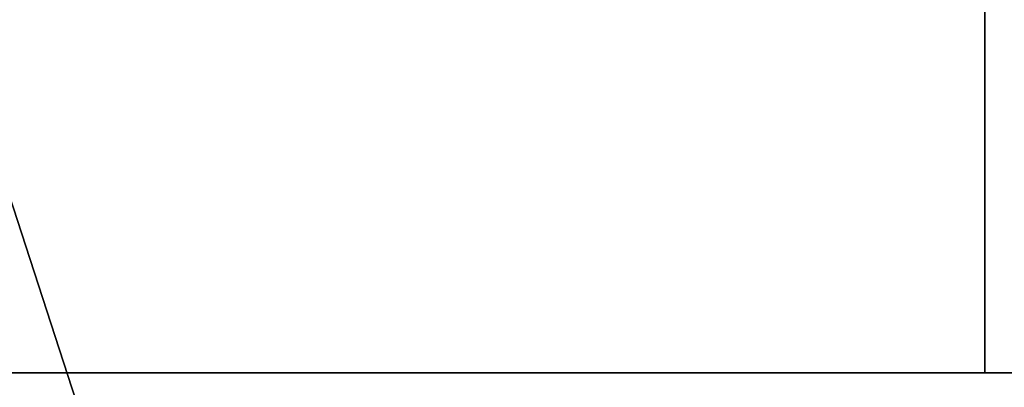
# Model space of a CAD drawing. Extents: x -19 to 1439, y -900 to 280.
# Drawn here: x 81 to 86, y -563 to -561 of the extents above; entities that cross this region are included whole.
import ezdxf

# ---------------------------------------------------------------- set-up
doc = ezdxf.new("R2010")
doc.units = 0
doc.linetypes.add('NASCOSTA', pattern=[9.524999999999999, 6.35, -3.175])
for name, color, linetype in [('IQ_200_3D', 1, 'Continuous'), ('IQ_204_2D', 7, 'Continuous'), ('IQ_BROWN_3D', 22, 'Continuous')]:
    doc.layers.add(name, color=color, linetype=linetype)
doc.layers.add('IQ_GLASS_3D', color=140, linetype='Continuous', transparency=0.5)

msp = doc.modelspace()

# ---------------------------------------------------------------- linework, layer by layer
at = {"layer": 'IQ_204_2D', "linetype": 'NASCOSTA', "ltscale": 5}
msp.add_arc((130.9999999999634, -504.000000000018), 61.00000000000009, 179.9999999999935, 270, dxfattribs=at)

# ---------------------------------------------------------------- meshes
at = {"layer": 'IQ_200_3D'}
mesh = msp.add_polyface(dxfattribs=at)
corners = [(1420.000061702728, -900.0000068664551, 750), (1420.000061702728, -619.9999829292298, 750), (0, -619.9999829292298, 750), (0, -900.0000068664551, 750), (1420.000061702728, 279.9999876022339, 750), (0, 279.9999876022339, 750), (0, 0, 750), (1420.000061702728, 0, 750)]
mesh.append_faces([[corners[k] for k in face] for face in [(3, 0, 1, 2), (6, 7, 4, 5)]])
mesh = msp.add_polyface(dxfattribs=at)
corners = [(1420.000061702728, -900.0000068664551, 723.9999881744385), (0, -900.0000068664551, 723.9999881744385), (0, -619.9999829292298, 723.9999881744385), (1420.000061702728, -619.9999829292298, 723.9999881744385), (1420.000061702728, 279.9999876022339, 723.9999881744385), (1420.000061702728, 0, 723.9999881744385), (0, 0, 723.9999881744385), (0, 279.9999876022339, 723.9999881744385)]
mesh.append_faces([[corners[k] for k in face] for face in [(2, 3, 0, 1), (6, 7, 4, 5)]])
mesh = msp.add_polyface(dxfattribs=at)
corners = [(1420.000061702728, 0, 750), (0, 0, 750), (0, -619.9999829292298, 750), (1420.000061702728, -619.9999829292298, 750), (80.0000587463378, -584.344691991806, 750), (72.23548908233647, -583.3224615097046, 750), (65.00010223388676, -580.3254424095154, 750), (58.78689136505136, -575.5578918457031, 750), (54.0193044662476, -569.3446809768677, 750), (51.0223217010498, -562.1092577934265, 750), (50.00007305145255, -554.3446881294251, 750), (50.00007305145255, -64.34472799301147, 750), (51.0223217010498, -56.58015832900998, 750), (54.0193044662476, -49.34473514556885, 750), (58.78689136505136, -43.13152427673339, 750), (65.00010223388676, -38.36397371292111, 750), (72.23548908233647, -35.36695461273194, 750), (80.0000587463378, -34.34470596313474, 750), (1340.000066542626, -34.34470596313474, 750), (1347.764636206627, -35.36695461273194, 750), (1355.000068473816, -38.36397371292111, 750), (1361.213270258904, -43.13152427673339, 750), (1365.980829906464, -49.34473514556885, 750), (1368.977839922905, -56.58015832900998, 750), (1370.000070405006, -64.34472799301147, 750), (1370.000070405006, -554.3446881294251, 750), (1368.977839922905, -562.1092577934265, 750), (1365.980829906464, -569.3446809768677, 750), (1361.213270258904, -575.5578918457031, 750), (1355.000068473816, -580.3254424095154, 750), (1347.764636206627, -583.3224615097046, 750), (1340.000066542626, -584.344691991806, 750)]
mesh.append_faces([[corners[k] for k in face] for face in [(22, 0, 21), (27, 3, 26), (16, 1, 15), (13, 1, 12), (6, 2, 5), (8, 2, 7)]], dxfattribs={"vtx0": -1, "vtx1": -1})
mesh.append_faces([[corners[k] for k in face] for face in [(0, 22, 23), (0, 24, 25), (3, 27, 28), (1, 16, 17, 0), (1, 13, 14), (2, 8, 9)]], dxfattribs={"vtx0": -1, "vtx2": -1})
mesh.append_faces([[corners[k] for k in face] for face in [(3, 30, 31, 4)]], dxfattribs={"vtx0": -1, "vtx3": -1})
mesh.append_faces([[corners[k] for k in face] for face in [(23, 24, 0), (18, 19, 0, 17), (20, 21, 0), (19, 20, 0), (28, 29, 3), (29, 30, 3), (14, 15, 1), (11, 12, 1), (6, 7, 2), (9, 10, 2)]], dxfattribs={"vtx1": -1, "vtx2": -1})
mesh.append_faces([[corners[k] for k in face] for face in [(25, 26, 3, 0), (10, 11, 1, 2), (4, 5, 2, 3)]], dxfattribs={"vtx1": -1, "vtx3": -1})
mesh = msp.add_polyface(dxfattribs=at)
corners = [(1420.000061702728, 0, 723.9999881744385), (1420.000061702728, -619.9999829292298, 723.9999881744385), (0, -619.9999829292298, 723.9999881744385), (0, 0, 723.9999881744385), (50.00007305145255, -554.3446881294251, 723.9999881744385), (51.0223217010498, -562.1092577934265, 723.9999881744385), (54.0193044662476, -569.3446809768677, 723.9999881744385), (58.78689136505136, -575.5578918457031, 723.9999881744385), (65.00010223388676, -580.3254424095154, 723.9999881744385), (72.23548908233647, -583.3224615097046, 723.9999881744385), (80.0000587463378, -584.344691991806, 723.9999881744385), (1340.000066542626, -584.344691991806, 723.9999881744385), (1347.764636206627, -583.3224615097046, 723.9999881744385), (1355.000068473816, -580.3254424095154, 723.9999881744385), (1361.213270258904, -575.5578918457031, 723.9999881744385), (1365.980829906464, -569.3446809768677, 723.9999881744385), (1368.977839922905, -562.1092577934265, 723.9999881744385), (1370.000070405006, -554.3446881294251, 723.9999881744385), (1370.000070405006, -64.34472799301147, 723.9999881744385), (1368.977839922905, -56.58015832900998, 723.9999881744385), (1365.980829906464, -49.34473514556885, 723.9999881744385), (1361.213270258904, -43.13152427673339, 723.9999881744385), (1355.000068473816, -38.36397371292111, 723.9999881744385), (1347.764636206627, -35.36695461273194, 723.9999881744385), (1340.000066542626, -34.34470596313474, 723.9999881744385), (80.0000587463378, -34.34470596313474, 723.9999881744385), (72.23548908233647, -35.36695461273194, 723.9999881744385), (65.00010223388676, -38.36397371292111, 723.9999881744385), (58.78689136505136, -43.13152427673339, 723.9999881744385), (54.0193044662476, -49.34473514556885, 723.9999881744385), (51.0223217010498, -56.58015832900998, 723.9999881744385), (50.00007305145255, -64.34472799301147, 723.9999881744385)]
mesh.append_faces([[corners[k] for k in face] for face in [(29, 3, 28), (6, 2, 5), (23, 0, 22), (20, 0, 19), (13, 1, 12), (15, 1, 14)]], dxfattribs={"vtx0": -1, "vtx1": -1})
mesh.append_faces([[corners[k] for k in face] for face in [(3, 29, 30), (3, 31, 4), (2, 6, 7), (0, 23, 24, 3), (0, 20, 21), (1, 15, 16)]], dxfattribs={"vtx0": -1, "vtx2": -1})
mesh.append_faces([[corners[k] for k in face] for face in [(2, 9, 10, 11)]], dxfattribs={"vtx0": -1, "vtx3": -1})
mesh.append_faces([[corners[k] for k in face] for face in [(30, 31, 3), (25, 26, 3, 24), (27, 28, 3), (26, 27, 3), (7, 8, 2), (8, 9, 2), (21, 22, 0), (18, 19, 0), (13, 14, 1), (16, 17, 1)]], dxfattribs={"vtx1": -1, "vtx2": -1})
mesh.append_faces([[corners[k] for k in face] for face in [(4, 5, 2, 3), (17, 18, 0, 1), (11, 12, 1, 2)]], dxfattribs={"vtx1": -1, "vtx3": -1})
mesh = msp.add_polyface(dxfattribs=at)
corners = [(1416.000069665909, -22.00000162124633, 723.9999881744385), (4.000046539306595, -22.00000162124633, 723.9999881744385), (4.000046539306595, -597.9999994754792, 723.9999881744385), (1416.000069665909, -597.9999994754792, 723.9999881744385), (80.0000587463378, -584.344691991806, 723.9999881744385), (72.23548908233647, -583.3224615097046, 723.9999881744385), (65.00010223388676, -580.3254424095154, 723.9999881744385), (58.78689136505136, -575.5578918457031, 723.9999881744385), (54.0193044662476, -569.3446809768677, 723.9999881744385), (51.0223217010498, -562.1092577934265, 723.9999881744385), (50.00007305145255, -554.3446881294251, 723.9999881744385), (50.00007305145255, -64.34472799301147, 723.9999881744385), (51.0223217010498, -56.58015832900998, 723.9999881744385), (54.0193044662476, -49.34473514556885, 723.9999881744385), (58.78689136505136, -43.13152427673339, 723.9999881744385), (65.00010223388676, -38.36397371292111, 723.9999881744385), (72.23548908233647, -35.36695461273194, 723.9999881744385), (80.0000587463378, -34.34470596313474, 723.9999881744385), (1340.000066542626, -34.34470596313474, 723.9999881744385), (1347.764636206627, -35.36695461273194, 723.9999881744385), (1355.000068473816, -38.36397371292111, 723.9999881744385), (1361.213270258904, -43.13152427673339, 723.9999881744385), (1365.980829906464, -49.34473514556885, 723.9999881744385), (1368.977839922905, -56.58015832900998, 723.9999881744385), (1370.000070405006, -64.34472799301147, 723.9999881744385), (1370.000070405006, -554.3446881294251, 723.9999881744385), (1368.977839922905, -562.1092577934265, 723.9999881744385), (1365.980829906464, -569.3446809768677, 723.9999881744385), (1361.213270258904, -575.5578918457031, 723.9999881744385), (1355.000068473816, -580.3254424095154, 723.9999881744385), (1347.764636206627, -583.3224615097046, 723.9999881744385), (1340.000066542626, -584.344691991806, 723.9999881744385)]
mesh.append_faces([[corners[k] for k in face] for face in [(22, 0, 21), (27, 3, 26), (16, 1, 15), (13, 1, 12), (6, 2, 5), (8, 2, 7)]], dxfattribs={"vtx0": -1, "vtx1": -1})
mesh.append_faces([[corners[k] for k in face] for face in [(0, 22, 23), (0, 24, 25), (3, 27, 28), (1, 16, 17, 0), (1, 13, 14), (2, 8, 9)]], dxfattribs={"vtx0": -1, "vtx2": -1})
mesh.append_faces([[corners[k] for k in face] for face in [(3, 30, 31, 4)]], dxfattribs={"vtx0": -1, "vtx3": -1})
mesh.append_faces([[corners[k] for k in face] for face in [(23, 24, 0), (18, 19, 0, 17), (20, 21, 0), (19, 20, 0), (28, 29, 3), (29, 30, 3), (14, 15, 1), (11, 12, 1), (6, 7, 2), (9, 10, 2)]], dxfattribs={"vtx1": -1, "vtx2": -1})
mesh.append_faces([[corners[k] for k in face] for face in [(25, 26, 3, 0), (10, 11, 1, 2), (4, 5, 2, 3)]], dxfattribs={"vtx1": -1, "vtx3": -1})
mesh = msp.add_polyface(dxfattribs=at)
corners = [(1373.000068974495, -31.99997262954713, 506.3999719619751), (1373.000068974495, -587.9999921321869, 506.3999719619751), (47.00003814697266, -587.9999921321869, 506.3999719619751), (47.00003814697266, -31.99997262954713, 506.3999719619751)]
mesh.append_faces([[corners[k] for k in face] for face in [(0, 1, 2, 3)]])
mesh = msp.add_polyface(dxfattribs=at)
corners = [(47.00003814697266, -31.99997262954713, 747.9999778747559), (47.00003814697266, -587.9999921321869, 747.9999778747559), (1373.000068974495, -587.9999921321869, 747.9999778747559), (1373.000068974495, -31.99997262954713, 747.9999778747559), (70.00008773803711, -115.999987077713, 747.9999778747559), (72.07859458923349, -100.2120336055755, 747.9999778747559), (78.17255401611328, -85.4999955654144, 747.9999778747559), (87.86658439636221, -72.86648254394532, 747.9999778747559), (100.5000429153442, -63.17245216369628, 747.9999778747559), (115.2120809555054, -57.07852907180785, 747.9999778747559), (131.0000707626343, -54.99998588562011, 747.9999778747559), (1289.000068151951, -54.99998588562011, 747.9999778747559), (1304.788026165962, -57.07852907180785, 747.9999778747559), (1319.500064206123, -63.17245216369628, 747.9999778747559), (1332.133577227592, -72.86648254394532, 747.9999778747559), (1341.827616691589, -85.4999955654144, 747.9999778747559), (1347.921539783478, -100.2120336055755, 747.9999778747559), (1350.00006480217, -115.999987077713, 747.9999778747559), (1350.00006480217, -503.9999867677689, 747.9999778747559), (1347.921539783478, -519.7879493236542, 747.9999778747559), (1341.827616691589, -534.4999873638153, 747.9999778747559), (1332.133577227592, -547.1335003852844, 747.9999778747559), (1319.500064206123, -556.8275489330292, 747.9999778747559), (1304.788026165962, -562.9214720249176, 747.9999778747559), (1289.000068151951, -564.9999970436096, 747.9999778747559), (131.0000707626343, -564.9999970436096, 747.9999778747559), (115.2120809555054, -562.9214720249176, 747.9999778747559), (100.5000429153442, -556.8275489330292, 747.9999778747559), (87.86658439636221, -547.1335003852844, 747.9999778747559), (78.17255401611328, -534.4999873638153, 747.9999778747559), (72.07859458923349, -519.7879493236542, 747.9999778747559), (70.00008773803711, -503.9999867677689, 747.9999778747559)]
mesh.append_faces([[corners[k] for k in face] for face in [(8, 0, 7), (13, 3, 12), (30, 1, 29), (27, 1, 26), (20, 2, 19), (22, 2, 21)]], dxfattribs={"vtx0": -1, "vtx1": -1})
mesh.append_faces([[corners[k] for k in face] for face in [(0, 8, 9), (0, 10, 11), (3, 13, 14), (3, 17, 18, 2), (1, 27, 28), (2, 22, 23)]], dxfattribs={"vtx0": -1, "vtx2": -1})
mesh.append_faces([[corners[k] for k in face] for face in [(9, 10, 0), (4, 5, 0), (6, 7, 0), (5, 6, 0), (14, 15, 3), (16, 17, 3), (15, 16, 3), (30, 31, 1), (28, 29, 1), (25, 26, 1), (20, 21, 2), (18, 19, 2), (23, 24, 2)]], dxfattribs={"vtx1": -1, "vtx2": -1})
mesh.append_faces([[corners[k] for k in face] for face in [(31, 4, 0, 1), (11, 12, 3, 0), (24, 25, 1, 2)]], dxfattribs={"vtx1": -1, "vtx3": -1})
mesh = msp.add_polyface(dxfattribs=at)
corners = [(50.00007305145255, -554.3446881294251, 474.0999801635742), (51.0223217010498, -562.1092577934265, 474.0999801635742), (54.0193044662476, -569.3446809768677, 474.0999801635742), (58.78689136505136, -575.5578918457031, 474.0999801635742), (65.00010223388676, -580.3254424095154, 474.0999801635742), (72.23548908233647, -583.3224615097046, 474.0999801635742), (80.0000587463378, -584.344691991806, 474.0999801635742), (1340.000066542626, -584.344691991806, 474.0999801635742), (1347.764636206627, -583.3224615097046, 474.0999801635742), (1355.000068473816, -580.3254424095154, 474.0999801635742), (1361.213270258904, -575.5578918457031, 474.0999801635742), (1365.980829906464, -569.3446809768677, 474.0999801635742), (1368.977839922905, -562.1092577934265, 474.0999801635742), (1370.000070405006, -554.3446881294251, 474.0999801635742), (1370.000070405006, -64.34472799301147, 474.0999801635742), (1368.977839922905, -56.58015832900998, 474.0999801635742), (1365.980829906464, -49.34473514556885, 474.0999801635742), (1361.213270258904, -43.13152427673339, 474.0999801635742), (1355.000068473816, -38.36397371292111, 474.0999801635742), (1347.764636206627, -35.36695461273194, 474.0999801635742), (1340.000066542626, -34.34470596313474, 474.0999801635742), (80.0000587463378, -34.34470596313474, 474.0999801635742), (72.23548908233647, -35.36695461273194, 474.0999801635742), (65.00010223388676, -38.36397371292111, 474.0999801635742), (58.78689136505136, -43.13152427673339, 474.0999801635742), (54.0193044662476, -49.34473514556885, 474.0999801635742), (51.0223217010498, -56.58015832900998, 474.0999801635742), (50.00007305145255, -64.34472799301147, 474.0999801635742)]
mesh.append_faces([[corners[k] for k in face] for face in [(27, 24, 25, 26), (4, 2, 3)]], dxfattribs={"vtx0": -1})
mesh.append_faces([[corners[k] for k in face] for face in [(7, 21, 6)]], dxfattribs={"vtx0": -1, "vtx1": -1})
mesh.append_faces([[corners[k] for k in face] for face in [(7, 10, 13, 14)]], dxfattribs={"vtx0": -1, "vtx1": -1, "vtx3": -1})
mesh.append_faces([[corners[k] for k in face] for face in [(15, 19, 20, 14)]], dxfattribs={"vtx0": -1, "vtx2": -1})
mesh.append_faces([[corners[k] for k in face] for face in [(27, 21, 22, 24), (21, 27, 0, 6)]], dxfattribs={"vtx0": -1, "vtx2": -1, "vtx3": -1})
mesh.append_faces([[corners[k] for k in face] for face in [(18, 19, 17), (23, 24, 22)]], dxfattribs={"vtx1": -1})
mesh.append_faces([[corners[k] for k in face] for face in [(1, 2, 4, 0)]], dxfattribs={"vtx1": -1, "vtx2": -1})
mesh.append_faces([[corners[k] for k in face] for face in [(20, 21, 7, 14)]], dxfattribs={"vtx1": -1, "vtx2": -1, "vtx3": -1})
mesh.append_faces([[corners[k] for k in face] for face in [(11, 12, 13, 10), (8, 9, 10, 7)]], dxfattribs={"vtx2": -1})
mesh.append_faces([[corners[k] for k in face] for face in [(15, 16, 17, 19), (4, 5, 6, 0)]], dxfattribs={"vtx2": -1, "vtx3": -1})
mesh = msp.add_polyface(dxfattribs=at)
corners = [(131.0000707626343, -54.99998588562011, 509.4000068664551), (115.2120809555054, -57.07852907180785, 509.4000068664551), (100.5000429153442, -63.17245216369628, 509.4000068664551), (87.86658439636221, -72.86648254394532, 509.4000068664551), (78.17255401611328, -85.4999955654144, 509.4000068664551), (72.07859458923349, -100.2120336055755, 509.4000068664551), (70.00008773803711, -115.999987077713, 509.4000068664551), (70.00008773803711, -503.9999867677689, 509.4000068664551), (72.07859458923349, -519.7879493236542, 509.4000068664551), (78.17255401611328, -534.4999873638153, 509.4000068664551), (87.86658439636221, -547.1335003852844, 509.4000068664551), (100.5000429153442, -556.8275489330292, 509.4000068664551), (115.2120809555054, -562.9214720249176, 509.4000068664551), (131.0000707626343, -564.9999970436096, 509.4000068664551), (1289.000068151951, -564.9999970436096, 509.4000068664551), (1304.788026165962, -562.9214720249176, 509.4000068664551), (1319.500064206123, -556.8275489330292, 509.4000068664551), (1332.133577227592, -547.1335003852844, 509.4000068664551), (1341.827616691589, -534.4999873638153, 509.4000068664551), (1347.921539783478, -519.7879493236542, 509.4000068664551), (1350.00006480217, -503.9999867677689, 509.4000068664551), (1350.00006480217, -115.999987077713, 509.4000068664551), (1347.921539783478, -100.2120336055755, 509.4000068664551), (1341.827616691589, -85.4999955654144, 509.4000068664551), (1332.133577227592, -72.86648254394532, 509.4000068664551), (1319.500064206123, -63.17245216369628, 509.4000068664551), (1304.788026165962, -57.07852907180785, 509.4000068664551), (1289.000068151951, -54.99998588562011, 509.4000068664551)]
mesh.append_faces([[corners[k] for k in face] for face in [(26, 24, 25)]], dxfattribs={"vtx0": -1})
mesh.append_faces([[corners[k] for k in face] for face in [(21, 27, 14)]], dxfattribs={"vtx0": -1, "vtx1": -1, "vtx2": -1})
mesh.append_faces([[corners[k] for k in face] for face in [(0, 13, 14, 27)]], dxfattribs={"vtx0": -1, "vtx2": -1})
mesh.append_faces([[corners[k] for k in face] for face in [(13, 7, 8, 9), (14, 19, 20, 21)]], dxfattribs={"vtx0": -1, "vtx3": -1})
mesh.append_faces([[corners[k] for k in face] for face in [(9, 10, 13), (15, 16, 19, 14), (1, 2, 6, 0), (2, 3, 6)]], dxfattribs={"vtx1": -1, "vtx2": -1})
mesh.append_faces([[corners[k] for k in face] for face in [(6, 7, 13, 0)]], dxfattribs={"vtx1": -1, "vtx2": -1, "vtx3": -1})
mesh.append_faces([[corners[k] for k in face] for face in [(21, 22, 26, 27)]], dxfattribs={"vtx1": -1, "vtx3": -1})
mesh.append_faces([[corners[k] for k in face] for face in [(11, 12, 13, 10), (17, 18, 19, 16), (4, 5, 6, 3)]], dxfattribs={"vtx2": -1})
mesh.append_faces([[corners[k] for k in face] for face in [(22, 23, 24, 26)]], dxfattribs={"vtx2": -1, "vtx3": -1})
mesh = msp.add_polyface(dxfattribs=at)
corners = [(131.0000707626343, -564.9999970436096, 509.4000068664551), (115.2120809555054, -562.9214720249176, 509.4000068664551), (100.5000429153442, -556.8275489330292, 509.4000068664551), (87.86658439636221, -547.1335003852844, 509.4000068664551), (78.17255401611328, -534.4999873638153, 509.4000068664551), (72.07859458923349, -519.7879493236542, 509.4000068664551), (70.00008773803711, -503.9999867677689, 509.4000068664551), (70.00008773803711, -503.9999867677689, 747.9999778747559), (72.07859458923349, -519.7879493236542, 747.9999778747559), (78.17255401611328, -534.4999873638153, 747.9999778747559), (87.86658439636221, -547.1335003852844, 747.9999778747559), (100.5000429153442, -556.8275489330292, 747.9999778747559), (115.2120809555054, -562.9214720249176, 747.9999778747559), (131.0000707626343, -564.9999970436096, 747.9999778747559)]
mesh.append_faces([[corners[k] for k in face] for face in [(0, 1, 12, 13)]], dxfattribs={"vtx1": -1})
mesh.append_faces([[corners[k] for k in face] for face in [(4, 5, 8, 9), (3, 4, 9, 10), (1, 2, 11, 12), (10, 11, 2, 3)]], dxfattribs={"vtx1": -1, "vtx3": -1})
mesh.append_faces([[corners[k] for k in face] for face in [(5, 6, 7, 8)]], dxfattribs={"vtx3": -1})
mesh = msp.add_polyface(dxfattribs=at)
corners = [(103.2039078851571, -551.9999904195017, 95.26143980026245), (102.6071272244086, -557.5364007571882, 94.66465573310852), (100.8442033996215, -562.8184548000044, 92.90173645019532), (97.996129377686, -567.603479088301, 90.05366356372834), (94.19375356597504, -571.6716389754956, 86.25128846168518), (89.61176665512522, -574.8360329428857, 81.66930069923401), (84.4606774052014, -576.9512790123171, 76.51820704936982), (78.97713902195592, -577.9201969782059, 71.0346709370613), (73.41308116217752, -577.6982742050832, 65.47061648368836), (68.024130709969, -576.2957049289887, 60.08166489601135), (63.05787089069982, -573.7769292572682, 55.11540280580521), (58.74246160586973, -570.2576616475527, 50.79999579191208), (58.74246160586974, -566.8645956823772, 50.79999579191208), (59.24937107165953, -566.8645956823772, 51.30690071582794), (62.97052838405271, -570.4630928764288, 55.02806257009507), (67.40274331172606, -573.1564343372529, 59.46027295589447), (72.3206435283055, -574.8038128892128, 64.37817771434784), (77.48109343846937, -575.3237211981957, 69.53862762451172), (82.62893397112985, -574.6903977552598, 74.68646475076676), (87.5096135308375, -572.9351042786783, 79.56714885234832), (91.88177110648742, -570.1446075925772, 83.93930203914643), (95.52917989393374, -566.4568750659173, 87.58670840263368), (98.27145266582869, -562.0542788336223, 90.32898287773132), (99.97297943880461, -557.1545665512031, 92.03051419258118), (100.5496577655306, -551.999990419502, 92.60718684196472), (99.97387986531163, -546.849389562959, 92.03141348361969), (98.27496637304927, -541.9530609766191, 90.33249828815461), (95.53675857832339, -537.5527061591094, 87.59429333209992), (91.89445548478896, -533.8656265268272, 83.95199203491211), (87.52791359251049, -531.073876283521, 79.58544352054597), (82.65274701615479, -529.3152695099061, 74.71027779579163), (77.50966636737492, -528.6765911976045, 69.56720055341721), (72.3525933404794, -529.189321074838, 64.41012525558472), (67.43611245950368, -530.8280859628861, 59.49364664554597), (63.00291421612408, -533.5119303653186, 55.0604461312294), (59.27829599579479, -537.1004763135855, 51.33582791090011), (58.74246160586978, -537.1004763135855, 50.79999579191208), (58.74246160586979, -533.7423191914504, 50.79999579191208), (63.05787089069989, -530.2230515817349, 55.11540280580521), (68.02413070996907, -527.7042759100144, 60.08166489601135), (73.41308116217759, -526.3017066339199, 65.47061648368836), (78.97713902195599, -526.0797838607972, 71.0346709370613), (84.46067740520147, -527.0487018266862, 76.51820704936982), (89.6117666551253, -529.1639478961175, 81.66930069923401), (94.1937535659751, -532.3283418635076, 86.25128846168518), (97.99612937768605, -536.3965017507022, 90.05366356372834), (100.8442033996215, -541.1815260389989, 92.90173645019532), (102.6071272244086, -546.463580081815, 94.66465573310852)]
mesh.append_faces([[corners[k] for k in face] for face in [(33, 39, 32), (42, 30, 41), (39, 33, 38), (43, 29, 42), (28, 44, 27), (0, 24, 47), (27, 45, 26), (14, 11, 13), (15, 10, 14), (11, 14, 10), (17, 8, 16), (8, 17, 7), (3, 22, 2), (2, 23, 1), (24, 1, 23), (20, 5, 19), (5, 20, 4), (19, 6, 18)]], dxfattribs={"vtx0": -1, "vtx1": -1})
mesh.append_faces([[corners[k] for k in face] for face in [(32, 39, 40), (27, 44, 45), (46, 25, 26), (7, 17, 18), (2, 22, 23), (24, 0, 1), (3, 21, 22)]], dxfattribs={"vtx0": -1, "vtx2": -1})
mesh.append_faces([[corners[k] for k in face] for face in [(31, 32, 40), (30, 31, 41), (40, 41, 31), (34, 35, 37), (33, 34, 38), (37, 38, 34), (29, 30, 42), (28, 29, 43), (43, 44, 28), (45, 46, 26), (46, 47, 25), (24, 25, 47), (9, 10, 15), (8, 9, 16), (15, 16, 9), (6, 7, 18), (5, 6, 19), (3, 4, 21), (20, 21, 4)]], dxfattribs={"vtx1": -1, "vtx2": -1})
mesh.append_faces([[corners[k] for k in face] for face in [(35, 36, 37), (11, 12, 13)]], dxfattribs={"vtx2": -1})
mesh = msp.add_polyface(dxfattribs=at)
corners = [(55.94228505095148, -540.9499903896992, -5.722045568501421e-06), (77.98357798358107, -540.9499903896992, 5.030775958299637), (95.65932360117938, -540.9499903896993, 19.12671334147453), (105.4686224838128, -540.9499903896993, 39.49593014717102), (105.4686224838128, -540.9499903896993, 62.10405689477921), (95.65932360117938, -540.9499903896993, 82.47327597141266), (77.98357798358107, -540.9499903896992, 96.56920881271363), (55.94228505095148, -540.9499903896992, 101.5999973058701), (55.94228505095145, -563.0447536686604, 101.5999973058701), (77.98357798358104, -563.0447536686604, 96.56920881271363), (95.65932360117934, -563.0447536686605, 82.47327597141266), (105.4686224838128, -563.0447536686605, 62.10405689477921), (105.4686224838128, -563.0447536686605, 39.49593014717102), (95.65932360117934, -563.0447536686605, 19.12671334147453), (77.98357798358104, -563.0447536686604, 5.030775958299637), (55.94228505095145, -563.0447536686604, -5.722045492362327e-06), (68.01076624592446, -563.0447536686604, 98.84544160366059), (66.96293094953204, -540.9499903896992, 99.08460760116577), (86.82145093431379, -540.9499903896993, 89.52124693393708), (86.82145093431376, -563.0447536686605, 89.52124693393708), (100.5639726166954, -540.9499903896993, 72.2886687040329), (100.5639726166954, -563.0447536686605, 72.2886687040329), (105.4686224838128, -540.9499903896993, 50.79999579191208), (105.4686224838128, -563.0447536686605, 50.79999579191208), (100.5639726166954, -540.9499903896993, 29.3113206088543), (100.5639726166954, -563.0447536686605, 29.3113206088543), (86.82145093431379, -540.9499903896993, 12.0787435144186), (86.82145093431376, -563.0447536686605, 12.0787435144186), (68.01076624592449, -540.9499903896992, 2.754546289891004), (66.96293094953201, -563.0447536686604, 2.515385118126869)]
mesh.append_faces([[corners[k] for k in face] for face in [(9, 6, 16)]], dxfattribs={"vtx0": -1, "vtx1": -1})
mesh.append_faces([[corners[k] for k in face] for face in [(18, 19, 10, 5), (28, 14, 29), (20, 21, 11, 4), (16, 6, 17), (19, 18, 6, 9), (5, 10, 21, 20), (24, 25, 13, 2), (27, 26, 2, 13), (26, 27, 14, 1), (25, 24, 3, 12), (14, 28, 1), (12, 3, 22)]], dxfattribs={"vtx0": -1, "vtx2": -1})
mesh.append_faces([[corners[k] for k in face] for face in [(7, 8, 17), (15, 0, 29)]], dxfattribs={"vtx1": -1})
mesh.append_faces([[corners[k] for k in face] for face in [(8, 16, 17), (11, 23, 4), (0, 28, 29)]], dxfattribs={"vtx1": -1, "vtx2": -1})
mesh.append_faces([[corners[k] for k in face] for face in [(23, 12, 22, 4)]], dxfattribs={"vtx1": -1, "vtx3": -1})
mesh = msp.add_polyface(dxfattribs=at)
corners = [(50.53351272543572, -551.999990419502, 177.9999941825867), (55.63104178508421, -567.6885665545409, 177.9999941825867), (68.97654123505254, -577.3846396425909, 177.9999941825867), (85.47248712530036, -577.3846396425909, 177.9999941825867), (98.81798714300297, -567.688566554541, 177.9999941825867), (103.915515067183, -551.999990419502, 177.9999941825867), (77.22451503177786, -551.9999904195018, 177.9999941825867)]
mesh.append_faces([[corners[k] for k in face] for face in [(1, 2, 6, 0)]], dxfattribs={"vtx1": -1})
mesh.append_faces([[corners[k] for k in face] for face in [(2, 3, 6)]], dxfattribs={"vtx1": -1, "vtx2": -1})
mesh.append_faces([[corners[k] for k in face] for face in [(4, 5, 6, 3)]], dxfattribs={"vtx2": -1})
mesh = msp.add_polyface(dxfattribs=at)
corners = [(103.915515067183, -551.999990419502, 177.9999941825867), (98.81798714300297, -567.688566554541, 177.9999941825867), (85.47248712530036, -577.3846396425909, 177.9999941825867), (68.97654123505254, -577.3846396425909, 177.9999941825867), (55.63104178508421, -567.6885665545409, 177.9999941825867), (50.53351272543572, -551.999990419502, 177.9999941825867), (50.53351272543572, -551.999990419502, 117.1071267127991), (55.63104178508421, -567.6885665545409, 117.1071267127991), (68.97654123505254, -577.3846396425909, 117.1071267127991), (85.47248712530036, -577.3846396425909, 117.1071267127991), (98.81798714300297, -567.688566554541, 117.1071267127991), (103.915515067183, -551.999990419502, 117.1071267127991), (92.14523727608523, -572.5366025308316, 117.1071267127991), (92.14523727608523, -572.5366025308316, 177.9999941825867), (101.818118562304, -558.4551128486341, 117.1071267127991), (101.366751105093, -559.8442784870213, 177.9999941825867), (77.22451503177781, -577.3846396425909, 117.1071267127991), (77.22451503177781, -577.3846396425909, 177.9999941825867), (62.30379264553686, -572.5366025308316, 117.1071267127991), (62.30379264553686, -572.5366025308316, 177.9999941825867), (52.63090923031471, -558.455112848634, 117.1071267127991), (53.08227611979148, -559.8442784870213, 177.9999941825867), (100.3180528526535, -563.0718402693218, 117.1071267127991), (54.13097664316795, -563.0718402693217, 117.1071267127991)]
mesh.append_faces([[corners[k] for k in face] for face in [(1, 22, 15), (22, 1, 10)]], dxfattribs={"vtx0": -1, "vtx1": -1})
mesh.append_faces([[corners[k] for k in face] for face in [(2, 9, 12, 13), (21, 20, 23), (14, 0, 15), (3, 8, 16, 17), (4, 7, 18, 19), (9, 2, 17, 16), (8, 3, 19, 18), (20, 21, 5), (23, 4, 21)]], dxfattribs={"vtx0": -1, "vtx2": -1})
mesh.append_faces([[corners[k] for k in face] for face in [(11, 0, 14)]], dxfattribs={"vtx1": -1})
mesh.append_faces([[corners[k] for k in face] for face in [(22, 14, 15), (23, 7, 4)]], dxfattribs={"vtx1": -1, "vtx2": -1})
mesh.append_faces([[corners[k] for k in face] for face in [(12, 10, 1, 13)]], dxfattribs={"vtx1": -1, "vtx3": -1})
mesh.append_faces([[corners[k] for k in face] for face in [(5, 6, 20)]], dxfattribs={"vtx2": -1})
mesh = msp.add_polyface(dxfattribs=at)
corners = [(103.915515067183, -551.999990419502, 117.1071267127991), (98.81798714300297, -567.688566554541, 117.1071267127991), (85.47248712530036, -577.3846396425909, 117.1071267127991), (68.97654123505254, -577.3846396425909, 117.1071267127991), (55.63104178508421, -567.6885665545409, 117.1071267127991), (50.53351272543572, -551.999990419502, 117.1071267127991), (77.22451503177786, -551.9999904195018, 117.1071267127991)]
mesh.append_faces([[corners[k] for k in face] for face in [(6, 3, 4, 5)]], dxfattribs={"vtx0": -1})
mesh.append_faces([[corners[k] for k in face] for face in [(6, 2, 3)]], dxfattribs={"vtx0": -1, "vtx2": -1})
mesh.append_faces([[corners[k] for k in face] for face in [(6, 0, 1, 2)]], dxfattribs={"vtx3": -1})
mesh = msp.add_polyface(dxfattribs=at)
corners = [(51.24511990746163, -551.999990419502, 116.9377420663834), (56.2067447443833, -567.2702940294688, 116.9377420663834), (69.19644060333867, -576.7078618208116, 116.9377420663834), (85.25258832474847, -576.7078618208116, 116.9377420663834), (98.24228475143812, -567.2702940294689, 116.9377420663834), (103.2039078851571, -551.999990419502, 116.9377420663834), (100.5496577655306, -551.999990419502, 116.9377420663834), (96.09495176201365, -565.7101660112088, 116.9377420663834), (84.43238039513727, -574.1835200825875, 116.9377420663834), (70.01664853294989, -574.1835200825875, 116.9377420663834), (58.35407688220641, -565.7101660112088, 116.9377420663834), (53.89937059482239, -551.999990419502, 116.9377420663834)]
mesh.append_faces([[corners[k] for k in face] for face in [(10, 1, 2, 9)]], dxfattribs={"vtx0": -1, "vtx2": -1})
mesh.append_faces([[corners[k] for k in face] for face in [(6, 7, 4, 5)]], dxfattribs={"vtx1": -1})
mesh.append_faces([[corners[k] for k in face] for face in [(8, 9, 2, 3), (7, 8, 3, 4)]], dxfattribs={"vtx1": -1, "vtx3": -1})
mesh.append_faces([[corners[k] for k in face] for face in [(11, 0, 1, 10)]], dxfattribs={"vtx2": -1})
mesh = msp.add_polyface(dxfattribs=at)
corners = [(103.2039078851571, -551.999990419502, 116.9377420663834), (98.24228475143812, -567.2702940294689, 116.9377420663834), (85.25258832474847, -576.7078618208116, 116.9377420663834), (69.19644060333867, -576.7078618208116, 116.9377420663834), (56.2067447443833, -567.2702940294688, 116.9377420663834), (51.24511990746163, -551.999990419502, 116.9377420663834), (51.24511990746163, -551.999990419502, 109.9854411363602), (51.54630973538063, -555.9444208609109, 109.9854411363602), (52.44084543188713, -559.790914874727, 109.9854411363602), (53.91327554186485, -563.4679904619401, 109.9854411363602), (55.91788610418936, -566.8645956823772, 109.9854411363602), (55.91788610418936, -566.8645956823772, 50.79999579191208), (57.25455733140608, -568.6171401897615, 50.79999579191208), (58.74246160586973, -570.2576616475527, 50.79999579191208), (63.05787089069982, -573.7769292572682, 55.11540280580521), (68.024130709969, -576.2957049289887, 60.08166489601135), (73.41308116217752, -577.6982742050832, 65.47061648368836), (78.97713902195592, -577.9201969782059, 71.0346709370613), (84.4606774052014, -576.9512790123171, 76.51820704936982), (89.61176665512522, -574.8360329428857, 81.66930069923401), (94.19375356597504, -571.6716389754956, 86.25128846168518), (97.996129377686, -567.603479088301, 90.05366356372834), (100.8442033996215, -562.8184548000044, 92.90173645019532), (102.6071272244086, -557.5364007571882, 94.66465573310852), (103.2039078851571, -551.999990419502, 95.26143980026245), (100.7230960344305, -559.6351422244852, 116.9377420663834), (91.74743673325194, -571.989077357406, 116.9377420663834), (77.22451503177781, -576.7078618208116, 116.9377420663834), (53.72593232592246, -559.6351422244852, 116.9377420663834), (99.4826903929343, -563.4527184108442, 116.9377420663834), (101.9635016759267, -555.8175663219935, 116.9377420663834), (54.96633853515289, -563.4527184108441, 116.9377420663834), (52.48552838762901, -555.8175663219934, 116.9377420663834), (55.58654050429961, -565.3615067878907, 116.9377420663834), (54.34613656600616, -561.5439300337976, 116.9377420663834), (53.10573035677574, -557.7263544151729, 116.9377420663834), (51.99357531269691, -557.8676680097525, 109.9854411363602), (54.9155808230271, -565.1662925044244, 109.9854411363602), (53.17706048687599, -561.6294523844664, 109.9854411363602), (62.70159267386099, -571.9890773574059, 116.9377420663834), (51.24511990746163, -551.999990419502, 105.9946236848831), (51.24511990746163, -551.999990419502, 50.79999579191208), (52.10857556065223, -558.6421602750366, 50.79999579191208), (54.50829282005927, -564.6056299606507, 50.79999579191208), (54.50829282005927, -564.6056299606507, 105.9946236848831), (52.07414361437462, -558.5105674261396, 105.9946236848831)]
mesh.append_faces([[corners[k] for k in face] for face in [(12, 10, 11), (44, 42, 43)]], dxfattribs={"vtx0": -1})
mesh.append_faces([[corners[k] for k in face] for face in [(1, 21, 29), (22, 29, 21), (20, 26, 19), (24, 30, 23), (19, 2, 18), (18, 27, 17), (28, 38, 34), (38, 28, 8), (36, 32, 7), (15, 39, 14), (39, 15, 3), (32, 36, 35), (14, 39, 13), (31, 37, 33)]], dxfattribs={"vtx0": -1, "vtx1": -1})
mesh.append_faces([[corners[k] for k in face] for face in [(13, 39, 10)]], dxfattribs={"vtx0": -1, "vtx1": -1, "vtx2": -1})
mesh.append_faces([[corners[k] for k in face] for face in [(23, 30, 25), (8, 28, 35), (20, 1, 26), (34, 38, 9), (22, 25, 29), (33, 37, 10), (18, 2, 27), (10, 4, 33), (9, 31, 34), (35, 36, 8), (10, 39, 4), (3, 15, 16), (42, 44, 45), (45, 41, 42)]], dxfattribs={"vtx0": -1, "vtx2": -1})
mesh.append_faces([[corners[k] for k in face] for face in [(0, 30, 24), (6, 7, 5)]], dxfattribs={"vtx1": -1})
mesh.append_faces([[corners[k] for k in face] for face in [(22, 23, 25), (26, 2, 19), (20, 21, 1), (16, 17, 27), (27, 3, 16), (9, 37, 31), (12, 13, 10), (32, 5, 7)]], dxfattribs={"vtx1": -1, "vtx2": -1})
mesh.append_faces([[corners[k] for k in face] for face in [(45, 40, 41)]], dxfattribs={"vtx2": -1})
mesh = msp.add_polyface(dxfattribs=at)
corners = [(53.89937059482239, -551.999990419502, 116.9377420663834), (58.35407688220641, -565.7101660112088, 116.9377420663834), (70.01664853294989, -574.1835200825875, 116.9377420663834), (84.43238039513727, -574.1835200825875, 116.9377420663834), (96.09495176201365, -565.7101660112088, 116.9377420663834), (100.5496577655306, -551.999990419502, 116.9377420663834), (100.5496577655306, -551.9999904195018, 92.60718684196472), (99.97297943880461, -557.1545665512031, 92.03051419258118), (98.27145266582869, -562.0542788336223, 90.32898287773132), (95.52917989393374, -566.4568750659173, 87.58670840263368), (91.88177110648742, -570.1446075925772, 83.93930203914643), (87.5096135308375, -572.9351042786783, 79.56714885234832), (82.62893397112985, -574.6903977552598, 74.68646475076676), (77.48109343846937, -575.3237211981957, 69.53862762451172), (72.3206435283055, -574.8038128892128, 64.37817771434784), (67.40274331172606, -573.1564343372529, 59.46027295589447), (62.97052838405271, -570.4630928764288, 55.02806257009507), (59.24937107165953, -566.8645956823772, 51.30690071582794), (59.24937107165953, -566.8645956823772, 109.9854411363602), (57.37518041928909, -564.250144300813, 109.9854411363602), (55.87572843035362, -561.3963531950658, 109.9854411363602), (54.78492927750252, -558.3660977969115, 109.9854411363602), (54.12200871308945, -555.2150416100567, 109.9854411363602), (53.89937059482239, -551.999990419502, 109.9854411363602), (56.12672373851441, -558.8550782153552, 116.9377420663834), (64.18536384304663, -569.9468430468982, 116.9377420663834), (77.22451503177783, -574.1835200825875, 116.9377420663834), (90.26366607857547, -569.9468430468982, 116.9377420663834), (98.32230462183855, -558.8550782153552, 116.9377420663834), (58.3122757454743, -565.5573694238608, 109.9854411363602), (55.01304716666839, -555.4275343174284, 116.9377420663834), (57.24040031036041, -562.2826215455477, 116.9377420663834), (61.269721498095, -567.8285039613193, 116.9377420663834), (57.79723859628341, -563.996393210644, 116.9377420663834), (99.43598119368457, -555.4275343174285, 116.9377420663834), (97.20862804999254, -562.2826215455478, 116.9377420663834), (55.5698854525914, -557.1413059825246, 116.9377420663834), (54.4562088807454, -553.7137623684649, 116.9377420663834), (56.6835620244374, -560.5688498804515, 116.9377420663834), (59.81189805468222, -566.7693344185298, 116.9377420663834), (55.8483045955529, -557.9981918150728, 116.9377420663834), (56.62545556028984, -562.8232487479394, 109.9854411363602), (54.01068965395592, -553.6075160147791, 109.9854411363602), (54.45347013076447, -556.790569419617, 109.9854411363602), (55.33032885392807, -559.8812254959886, 109.9854411363602), (55.2914663096299, -556.2844201499765, 116.9377420663834), (56.4051428814759, -559.7119640479033, 116.9377420663834), (53.89937059482239, -551.999990419502, 50.79999579191208), (53.89937059482239, -551.999990419502, 105.9946236848831), (54.32052039703034, -556.4124024929648, 105.9946236848831), (55.56876133879325, -560.6654771128839, 105.9946236848831), (57.59901759227416, -564.6056299606507, 105.9946236848831), (57.59901759227416, -564.6056299606507, 50.79999579191208), (54.88755746086738, -558.7173311272805, 50.79999579191208)]
mesh.append_faces([[corners[k] for k in face] for face in [(6, 34, 5), (0, 42, 23), (52, 50, 51)]], dxfattribs={"vtx0": -1})
mesh.append_faces([[corners[k] for k in face] for face in [(7, 34, 6), (10, 27, 9), (11, 27, 10), (12, 3, 11), (13, 26, 12), (29, 1, 18), (1, 29, 33), (37, 42, 0), (19, 33, 29), (53, 50, 52), (50, 53, 49)]], dxfattribs={"vtx0": -1, "vtx1": -1})
mesh.append_faces([[corners[k] for k in face] for face in [(18, 32, 16)]], dxfattribs={"vtx0": -1, "vtx1": -1, "vtx2": -1})
mesh.append_faces([[corners[k] for k in face] for face in [(8, 4, 35), (4, 8, 9), (28, 7, 8), (11, 3, 27), (16, 32, 25), (26, 13, 14), (14, 2, 26), (18, 1, 39), (25, 15, 16), (49, 53, 47)]], dxfattribs={"vtx0": -1, "vtx2": -1})
mesh.append_faces([[corners[k] for k in face] for face in [(43, 30, 45, 36)]], dxfattribs={"vtx0": -1, "vtx3": -1})
mesh.append_faces([[corners[k] for k in face] for face in [(20, 44, 38), (46, 38, 44, 24), (27, 4, 9), (28, 34, 7), (26, 3, 12), (21, 43, 36), (35, 28, 8), (37, 30, 22), (31, 33, 41), (19, 41, 33), (40, 24, 21), (25, 2, 15), (38, 31, 20), (43, 22, 30), (22, 42, 37), (39, 32, 18), (36, 40, 21), (44, 21, 24), (14, 15, 2), (41, 20, 31)]], dxfattribs={"vtx1": -1, "vtx2": -1})
mesh.append_faces([[corners[k] for k in face] for face in [(16, 17, 18), (47, 48, 49)]], dxfattribs={"vtx2": -1})
mesh = msp.add_polyface(dxfattribs=at)
corners = [(55.94228505095145, -563.0447536686604, 19.44687003493309), (74.37118833264014, -563.0447536686604, 25.43478351831436), (85.76087795247935, -563.0447536686605, 41.11134753227234), (85.76087795247935, -563.0447536686605, 60.48864405155182), (74.37118833264014, -563.0447536686604, 76.16520352363587), (55.94228505095145, -563.0447536686604, 82.1531192779541), (55.94228505095146, -559.2962826619093, 82.1531192779541), (74.37118833264014, -559.2962826619093, 76.16520352363587), (85.76087795247935, -559.2962826619095, 60.48864405155182), (85.76087795247935, -559.2962826619095, 41.11134753227234), (74.37118833264014, -559.2962826619093, 25.43478351831436), (55.94228505095146, -559.2962826619093, 19.44687003493309), (67.37361400326392, -563.0447536686604, 78.43885653018951), (65.1567366917958, -559.2962826619093, 79.15916140079499), (80.06603285869264, -559.2962826619093, 68.32692378759384), (80.06603285869262, -563.0447536686604, 68.32692378759384), (85.76087795247935, -559.2962826619095, 50.79999579191208), (85.76087795247935, -563.0447536686605, 50.79999579191208), (80.06603285869264, -559.2962826619093, 33.27306552529335), (80.06603285869262, -563.0447536686604, 33.27306552529335), (67.37361400326392, -559.2962826619093, 23.16113278269768), (65.1567366917958, -563.0447536686604, 22.44082564115524), (61.65794952710769, -563.0447536686604, 80.29598336219787), (61.65794952710769, -559.2962826619093, 21.30400140881538)]
mesh.append_faces([[corners[k] for k in face] for face in [(12, 7, 4), (21, 23, 0), (13, 22, 6)]], dxfattribs={"vtx0": -1, "vtx1": -1})
mesh.append_faces([[corners[k] for k in face] for face in [(13, 12, 22), (21, 20, 23)]], dxfattribs={"vtx0": -1, "vtx2": -1})
mesh.append_faces([[corners[k] for k in face] for face in [(5, 6, 22), (11, 0, 23)]], dxfattribs={"vtx1": -1})
mesh.append_faces([[corners[k] for k in face] for face in [(10, 20, 1), (13, 7, 12), (21, 1, 20)]], dxfattribs={"vtx1": -1, "vtx2": -1})
mesh.append_faces([[corners[k] for k in face] for face in [(3, 15, 14, 8), (7, 14, 15, 4), (2, 17, 16, 9), (1, 19, 18, 10), (9, 18, 19, 2), (17, 3, 8, 16)]], dxfattribs={"vtx1": -1, "vtx3": -1})
mesh = msp.add_polyface(dxfattribs=at)
corners = [(55.94228505095145, -563.0447536686604, -5.72204558542122e-06), (77.98357798358104, -563.0447536686604, 5.030775958299637), (95.65932360117934, -563.0447536686605, 19.12671334147453), (105.4686224838128, -563.0447536686605, 39.49593014717102), (105.4686224838128, -563.0447536686605, 62.10405689477921), (95.65932360117934, -563.0447536686605, 82.47327597141266), (77.98357798358104, -563.0447536686604, 96.56920881271363), (55.94228505095145, -563.0447536686604, 101.5999973058701), (55.94228505095145, -563.0447536686604, 82.1531192779541), (74.37118833264014, -563.0447536686604, 76.16520352363587), (85.76087795247935, -563.0447536686605, 60.48864405155182), (85.76087795247935, -563.0447536686605, 41.11134753227234), (74.37118833264014, -563.0447536686604, 25.43478351831436), (55.94228505095145, -563.0447536686604, 19.44687003493309)]
mesh.append_faces([[corners[k] for k in face] for face in [(1, 12, 13, 0)]], dxfattribs={"vtx0": -1})
mesh.append_faces([[corners[k] for k in face] for face in [(2, 11, 12, 1)]], dxfattribs={"vtx0": -1, "vtx2": -1})
mesh.append_faces([[corners[k] for k in face] for face in [(11, 2, 3, 4)]], dxfattribs={"vtx0": -1, "vtx3": -1})
mesh.append_faces([[corners[k] for k in face] for face in [(4, 5, 10, 11), (9, 10, 5, 6)]], dxfattribs={"vtx1": -1, "vtx3": -1})
mesh.append_faces([[corners[k] for k in face] for face in [(6, 7, 8, 9)]], dxfattribs={"vtx3": -1})
at = {"layer": 'IQ_BROWN_3D'}
mesh = msp.add_polyface(dxfattribs=at)
corners = [(1416.000069665909, -597.9999994754792, 177.9999941825867), (4.000046539306595, -597.9999994754792, 177.9999941825867), (4.000046539306595, -22.00000162124633, 177.9999941825867), (1416.000069665909, -22.00000162124633, 177.9999941825867)]
mesh.append_faces([[corners[k] for k in face] for face in [(0, 1, 2, 3)]])
at = {"layer": 'IQ_GLASS_3D', "transparency": 33554471}
mesh = msp.add_polyface(dxfattribs=at)
corners = [(1370.000070405006, -293.3316774845123, 1145.522078704834), (50.00007305145255, -293.3316774845123, 1145.522078704834), (50.00007305145255, -360.8271965324878, 1143.306734275818), (50.00007305145255, -427.5071358203888, 1132.713412857056), (50.00007305145255, -492.3502799749375, 1113.907583999634), (50.00007305145255, -554.3446881294251, 1087.184069824219), (50.68266220092778, -560.7079261779785, 1083.90389213562), (52.70688457489018, -566.7978887557983, 1080.663900947571), (56.03153629302983, -572.3865374565124, 1077.602241897583), (60.59637393951425, -577.2247232437134, 1074.881986427307), (66.28854103088383, -581.0278886318207, 1072.697599411011), (72.88515872955327, -583.4887667655945, 1071.262149238587), (80.0000587463378, -584.344691991806, 1070.758836936951), (1340.000066542626, -584.344691991806, 1070.758836936951), (1347.114984726906, -583.4887667655945, 1071.262149238587), (1353.711629676819, -581.0278886318207, 1072.697599411011), (1359.403769516945, -577.2247232437134, 1074.881986427307), (1363.968616247177, -572.3865374565124, 1077.602241897583), (1367.293249797821, -566.7978887557983, 1080.663900947571), (1369.317454004288, -560.7079261779785, 1083.90389213562), (1370.000070405006, -554.3446881294251, 1087.184069824219), (1370.000070405006, -492.3502799749375, 1113.907583999634), (1370.000070405006, -427.5071358203888, 1132.713412857056), (1370.000070405006, -360.8271965324878, 1143.306734275818)]
mesh.append_faces([[corners[k] for k in face] for face in [(15, 13, 14)]], dxfattribs={"vtx0": -1})
mesh.append_faces([[corners[k] for k in face] for face in [(10, 12, 9), (17, 13, 16)]], dxfattribs={"vtx0": -1, "vtx1": -1})
mesh.append_faces([[corners[k] for k in face] for face in [(12, 8, 9), (13, 15, 16)]], dxfattribs={"vtx0": -1, "vtx2": -1})
mesh.append_faces([[corners[k] for k in face] for face in [(8, 12, 13, 17)]], dxfattribs={"vtx0": -1, "vtx2": -1, "vtx3": -1})
mesh.append_faces([[corners[k] for k in face] for face in [(1, 2, 23, 0)]], dxfattribs={"vtx1": -1})
mesh.append_faces([[corners[k] for k in face] for face in [(2, 3, 22, 23), (4, 5, 20, 21), (3, 4, 21, 22), (5, 6, 19, 20), (18, 19, 6, 7), (7, 8, 17, 18)]], dxfattribs={"vtx1": -1, "vtx3": -1})
mesh.append_faces([[corners[k] for k in face] for face in [(10, 11, 12)]], dxfattribs={"vtx2": -1})
mesh = msp.add_polyface(dxfattribs=at)
corners = [(50.00007305145255, -307.4197710514069, 1137.755328941345), (1370.000070405006, -307.4197710514069, 1137.755328941345), (1370.000070405006, -371.4071160167456, 1134.137817192078), (1370.000070405006, -434.4874601125717, 1122.87862071991), (1370.000070405006, -495.762753367424, 1104.140592956543), (1370.000070405006, -554.3446881294251, 1078.196682357788), (1369.320224547386, -560.6951725959777, 1074.860766792297), (1367.304077625275, -566.7741438388824, 1071.564311027527), (1363.991053104401, -572.3567064285278, 1068.446332740784), (1359.437733650208, -577.195873260498, 1065.67193813324), (1353.756067371369, -581.004997587204, 1063.440388298035), (66.24406700134273, -581.004997587204, 1063.440388298035), (60.56243705749512, -577.195873260498, 1065.67193813324), (56.00908126831064, -572.3567064285278, 1068.446332740784), (52.69605674743661, -566.7741438388824, 1071.564311027527), (50.67990074157706, -560.6951725959777, 1074.860766792297), (50.00007305145255, -554.3446881294251, 1078.196682357788), (50.00007305145255, -495.762753367424, 1104.140592956543), (50.00007305145255, -434.4874601125717, 1122.87862071991), (50.00007305145255, -371.4071160167456, 1134.137817192078)]
mesh.append_faces([[corners[k] for k in face] for face in [(1, 2, 19, 0)]], dxfattribs={"vtx1": -1})
mesh.append_faces([[corners[k] for k in face] for face in [(7, 8, 13, 14), (8, 9, 12, 13), (6, 7, 14, 15), (5, 6, 15, 16), (4, 5, 16, 17), (2, 3, 18, 19), (3, 4, 17, 18)]], dxfattribs={"vtx1": -1, "vtx3": -1})
mesh.append_faces([[corners[k] for k in face] for face in [(9, 10, 11, 12)]], dxfattribs={"vtx3": -1})

doc.saveas('drawing.dxf')
